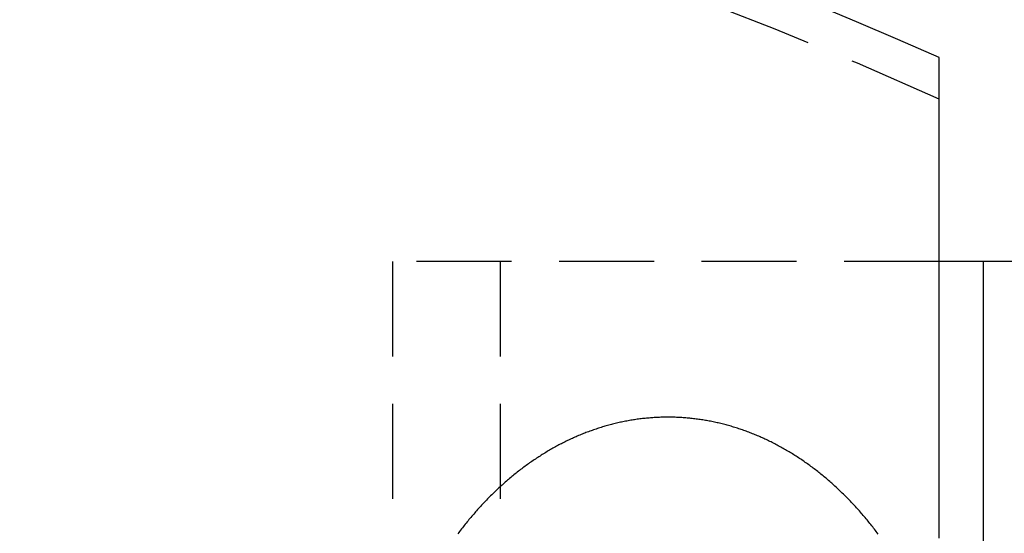
# Model space of a CAD drawing. Extents: x 589 to 1602, y 51 to 596.
# Drawn here: x 760 to 786, y 289 to 302 of the extents above; entities that cross this region are included whole.
import ezdxf

# ---------------------------------------------------------------- set-up
doc = ezdxf.new("R2010")
doc.units = 0
doc.header["$LTSCALE"] = 10
doc.linetypes.add('VERDECKT', pattern=[0.375, 0.25, -0.125])
doc.layers.get('0').update_dxf_attribs({"linetype": 'CONTINUOUS'})

# ---------------------------------------------------------------- blocks, each defined once
blk = doc.blocks.new('A$CF35E8172')
at = {"color": 1, "linetype": 'VERDECKT'}
for p, q in [((302.889, 364.176), (302.889, 334.176)), ((317.274, 364.176), (302.889, 364.176)), ((305.718, 364.176), (305.718, 334.176))]:
    blk.add_line(p, q, dxfattribs=at)
at = {"color": 3, "linetype": 'CONTINUOUS'}
for p, q in [((318.446, 364.176), (317.274, 364.176)), ((321.274, 364.176), (318.446, 364.176)), ((318.446, 339.946), (318.446, 364.176))]:
    blk.add_line(p, q, dxfattribs=at)
at = {"color": 3}
for points in [[(317.274, 366.278, 0), (317.274, 366.286, 0), (317.274, 366.294, 0), (317.274, 366.301, 0), (317.274, 366.309, 0), (317.274, 366.316, 0), (317.274, 366.324, 0), (317.274, 366.331, 0), (317.274, 366.339, 0), (317.274, 366.346, 0), (317.274, 366.354, 0), (317.274, 366.361, 0), (317.274, 366.369, 0), (317.274, 366.376, 0), (317.274, 366.384, 0), (317.274, 366.391, 0), (317.274, 366.399, 0), (317.274, 366.406, 0), (317.274, 366.414, 0), (317.274, 366.421, 0), (317.274, 366.429, 0), (317.274, 366.436, 0), (317.274, 366.444, 0), (317.274, 366.451, 0), (317.274, 366.459, 0), (317.274, 366.466, 0), (317.274, 366.474, 0), (317.274, 366.481, 0), (317.274, 366.488, 0), (317.274, 366.496, 0), (317.274, 366.503, 0), (317.274, 366.511, 0), (317.274, 366.518, 0), (317.274, 366.526, 0), (317.274, 366.533, 0), (317.274, 366.541, 0), (317.274, 366.548, 0), (317.274, 366.555, 0), (317.274, 366.563, 0), (317.274, 366.57, 0), (317.274, 366.578, 0), (317.274, 366.585, 0), (317.274, 366.592, 0), (317.274, 366.6, 0), (317.274, 366.607, 0), (317.274, 366.615, 0), (317.274, 366.622, 0), (317.274, 366.629, 0), (317.274, 366.637, 0), (317.274, 366.644, 0), (317.274, 366.651, 0), (317.274, 366.659, 0), (317.274, 366.666, 0), (317.274, 366.673, 0), (317.274, 366.681, 0), (317.274, 366.688, 0), (317.274, 366.695, 0), (317.274, 366.703, 0), (317.274, 366.71, 0), (317.274, 366.717, 0), (317.274, 366.725, 0), (317.274, 366.732, 0), (317.274, 366.739, 0), (317.274, 366.746, 0), (317.274, 366.754, 0), (317.274, 366.761, 0), (317.274, 366.768, 0), (317.274, 366.775, 0), (317.274, 366.783, 0), (317.274, 366.79, 0), (317.274, 366.797, 0), (317.274, 366.804, 0), (317.274, 366.812, 0), (317.274, 366.819, 0), (317.274, 366.826, 0), (317.274, 366.833, 0), (317.274, 366.84, 0), (317.274, 366.848, 0), (317.274, 366.855, 0), (317.274, 366.862, 0), (317.274, 366.869, 0), (317.274, 366.876, 0), (317.274, 366.883, 0), (317.274, 366.89, 0), (317.274, 366.898, 0), (317.274, 366.905, 0), (317.274, 366.912, 0), (317.274, 366.919, 0), (317.274, 366.926, 0), (317.274, 366.933, 0), (317.274, 366.94, 0), (317.274, 366.947, 0), (317.274, 366.954, 0), (317.274, 366.961, 0), (317.274, 366.968, 0), (317.274, 366.975, 0), (317.274, 366.983, 0), (317.274, 366.99, 0), (317.274, 366.997, 0), (317.274, 367.004, 0), (317.274, 367.011, 0), (317.274, 367.018, 0), (317.274, 367.025, 0), (317.274, 367.031, 0), (317.274, 367.038, 0), (317.274, 367.045, 0), (317.274, 367.052, 0), (317.274, 367.059, 0), (317.274, 367.066, 0), (317.274, 367.073, 0), (317.274, 367.08, 0), (317.274, 367.087, 0), (317.274, 367.094, 0), (317.274, 367.101, 0), (317.274, 367.108, 0), (317.274, 367.114, 0), (317.274, 367.121, 0), (317.274, 367.128, 0), (317.274, 367.135, 0), (317.274, 367.142, 0), (317.274, 367.149, 0), (317.274, 367.155, 0), (317.274, 367.162, 0), (317.274, 367.169, 0), (317.274, 367.176, 0), (317.274, 367.183, 0), (317.274, 367.189, 0), (317.274, 367.196, 0), (317.274, 367.203, 0), (317.274, 367.209, 0), (317.274, 367.216, 0), (317.274, 367.223, 0), (317.274, 367.23, 0), (317.274, 367.236, 0), (317.274, 367.243, 0), (317.274, 367.25, 0), (317.274, 367.256, 0), (317.274, 367.263, 0), (317.274, 367.27, 0), (317.274, 367.276, 0), (317.274, 367.283, 0), (317.274, 367.289, 0), (317.274, 367.296, 0), (317.274, 367.302, 0), (317.274, 367.309, 0), (317.274, 367.316, 0), (317.274, 367.322, 0), (317.274, 367.329, 0), (317.274, 367.335, 0), (317.274, 367.342, 0), (317.274, 367.348, 0), (317.274, 367.355, 0), (317.274, 367.361, 0), (317.274, 367.368, 0), (317.274, 367.374, 0), (317.274, 367.381, 0), (317.274, 367.387, 0), (317.274, 367.393, 0), (317.274, 367.4, 0), (317.274, 367.406, 0), (317.274, 367.413, 0), (317.274, 367.419, 0), (317.274, 367.425, 0), (317.274, 367.432, 0), (317.274, 367.438, 0), (317.274, 367.444, 0), (317.274, 367.451, 0), (317.274, 367.457, 0), (317.274, 367.463, 0), (317.274, 367.469, 0), (317.274, 367.476, 0), (317.274, 367.482, 0), (317.274, 367.488, 0), (317.274, 367.494, 0), (317.274, 367.501, 0), (317.274, 367.507, 0), (317.274, 367.513, 0), (317.274, 367.519, 0), (317.274, 367.525, 0), (317.274, 367.531, 0), (317.274, 367.538, 0), (317.274, 367.544, 0), (317.274, 367.55, 0), (317.274, 367.556, 0), (317.274, 367.562, 0), (317.274, 367.568, 0), (317.274, 367.574, 0), (317.274, 367.58, 0), (317.274, 367.586, 0), (317.274, 367.592, 0), (317.274, 367.598, 0), (317.274, 367.604, 0), (317.274, 367.61, 0), (317.274, 367.616, 0), (317.274, 367.622, 0), (317.274, 367.628, 0), (317.274, 367.634, 0), (317.274, 367.64, 0), (317.274, 367.646, 0), (317.274, 367.652, 0), (317.274, 367.658, 0), (317.274, 367.663, 0), (317.274, 367.669, 0), (317.274, 367.675, 0), (317.274, 367.681, 0), (317.274, 367.687, 0), (317.274, 367.693, 0), (317.274, 367.698, 0), (317.274, 367.704, 0), (317.274, 367.71, 0), (317.274, 367.716, 0), (317.274, 367.721, 0), (317.274, 367.727, 0), (317.274, 367.733, 0), (317.274, 367.739, 0), (317.274, 367.744, 0), (317.274, 367.75, 0), (317.274, 367.756, 0), (317.274, 367.762, 0), (317.274, 367.767, 0), (317.274, 367.773, 0), (317.274, 367.779, 0), (317.274, 367.785, 0), (317.274, 367.79, 0), (317.274, 367.796, 0), (317.274, 367.802, 0), (317.274, 367.808, 0), (317.274, 367.813, 0), (317.274, 367.819, 0), (317.274, 367.825, 0), (317.274, 367.831, 0), (317.274, 367.836, 0), (317.274, 367.842, 0), (317.274, 367.848, 0), (317.274, 367.853, 0), (317.274, 367.859, 0), (317.274, 367.865, 0), (317.274, 367.871, 0), (317.274, 367.876, 0), (317.274, 367.882, 0), (317.274, 367.888, 0), (317.274, 367.894, 0), (317.274, 367.899, 0), (317.274, 367.905, 0), (317.274, 367.911, 0), (317.274, 367.916, 0), (317.274, 367.922, 0), (317.274, 367.928, 0), (317.274, 367.934, 0), (317.274, 367.939, 0), (317.274, 367.945, 0), (317.274, 367.951, 0), (317.274, 367.956, 0), (317.274, 367.962, 0), (317.274, 367.968, 0), (317.274, 367.973, 0), (317.274, 367.979, 0), (317.274, 367.985, 0), (317.274, 367.99, 0), (317.274, 367.996, 0), (317.274, 368.002, 0), (317.274, 368.007, 0), (317.274, 368.013, 0), (317.274, 368.019, 0), (317.274, 368.024, 0), (317.274, 368.03, 0), (317.274, 368.036, 0), (317.274, 368.041, 0), (317.274, 368.047, 0), (317.274, 368.052, 0), (317.274, 368.058, 0), (317.274, 368.064, 0), (317.274, 368.069, 0), (317.274, 368.075, 0), (317.274, 368.081, 0), (317.274, 368.086, 0), (317.274, 368.092, 0), (317.274, 368.097, 0), (317.274, 368.103, 0), (317.274, 368.108, 0), (317.274, 368.114, 0), (317.274, 368.12, 0), (317.274, 368.125, 0), (317.274, 368.131, 0), (317.274, 368.136, 0), (317.274, 368.142, 0), (317.274, 368.147, 0), (317.274, 368.153, 0), (317.274, 368.158, 0), (317.274, 368.164, 0), (317.274, 368.169, 0), (317.274, 368.175, 0), (317.274, 368.18, 0), (317.274, 368.186, 0), (317.274, 368.191, 0), (317.274, 368.197, 0), (317.274, 368.202, 0), (317.274, 368.208, 0), (317.274, 368.213, 0), (317.274, 368.219, 0), (317.274, 368.224, 0), (317.274, 368.23, 0), (317.274, 368.235, 0), (317.274, 368.24, 0), (317.274, 368.246, 0), (317.274, 368.251, 0), (317.274, 368.257, 0), (317.274, 368.262, 0), (317.274, 368.267, 0), (317.274, 368.273, 0), (317.274, 368.278, 0), (317.274, 368.283, 0), (317.274, 368.289, 0), (317.274, 368.294, 0), (317.274, 368.3, 0), (317.274, 368.305, 0), (317.274, 368.31, 0), (317.274, 368.315, 0), (317.274, 368.321, 0), (317.274, 368.326, 0), (317.274, 368.331, 0), (317.274, 368.337, 0), (317.274, 368.342, 0), (317.274, 368.347, 0), (317.274, 368.352, 0), (317.274, 368.358, 0), (317.274, 368.363, 0), (317.274, 368.368, 0), (317.274, 368.373, 0), (317.274, 368.379, 0), (317.274, 368.384, 0), (317.274, 368.389, 0), (317.274, 368.394, 0), (317.274, 368.399, 0), (317.274, 368.405, 0), (317.274, 368.41, 0), (317.274, 368.415, 0), (317.274, 368.42, 0), (317.274, 368.425, 0), (317.274, 368.43, 0), (317.274, 368.435, 0), (317.274, 368.44, 0), (317.274, 368.446, 0), (317.274, 368.451, 0), (317.274, 368.456, 0), (317.274, 368.461, 0), (317.274, 368.466, 0), (317.274, 368.471, 0), (317.274, 368.476, 0), (317.274, 368.481, 0), (317.274, 368.486, 0), (317.274, 368.491, 0), (317.274, 368.496, 0), (317.274, 368.501, 0), (317.274, 368.506, 0), (317.274, 368.511, 0), (317.274, 368.516, 0), (317.274, 368.521, 0), (317.274, 368.526, 0), (317.274, 368.531, 0), (317.274, 368.535, 0), (317.274, 368.54, 0), (317.274, 368.545, 0), (317.274, 368.55, 0), (317.274, 368.555, 0), (317.274, 368.56, 0), (317.274, 368.565, 0), (317.274, 368.57, 0), (317.274, 368.574, 0), (317.274, 368.579, 0), (317.274, 368.584, 0), (317.274, 368.589, 0), (317.274, 368.594, 0), (317.274, 368.598, 0), (317.274, 368.603, 0), (317.274, 368.608, 0), (317.274, 368.613, 0), (317.274, 368.617, 0), (317.274, 368.622, 0), (317.274, 368.627, 0), (317.274, 368.631, 0), (317.274, 368.636, 0), (317.274, 368.641, 0), (317.274, 368.645, 0), (317.274, 368.65, 0), (317.274, 368.655, 0), (317.274, 368.659, 0), (317.274, 368.664, 0), (317.274, 368.668, 0), (317.274, 368.673, 0), (317.274, 368.678, 0), (317.274, 368.682, 0), (317.274, 368.687, 0), (317.274, 368.691, 0), (317.274, 368.696, 0), (317.274, 368.7, 0), (317.274, 368.705, 0), (317.274, 368.709, 0), (317.274, 368.714, 0), (317.274, 368.718, 0), (317.274, 368.723, 0), (317.274, 368.727, 0), (317.274, 368.731, 0), (317.274, 368.736, 0), (317.274, 368.74, 0), (317.274, 368.745, 0), (317.274, 368.749, 0), (317.274, 368.753, 0), (317.274, 368.758, 0), (317.274, 368.762, 0), (317.274, 368.766, 0), (317.274, 368.771, 0), (317.274, 368.775, 0), (317.274, 368.779, 0), (317.274, 368.784, 0), (317.274, 368.788, 0), (317.274, 368.792, 0), (317.274, 368.796, 0), (317.274, 368.801, 0), (317.274, 368.805, 0), (317.274, 368.809, 0), (317.274, 368.813, 0), (317.274, 368.817, 0), (317.274, 368.821, 0), (317.274, 368.826, 0), (317.274, 368.83, 0), (317.274, 368.834, 0), (317.274, 368.838, 0), (317.274, 368.842, 0), (317.274, 368.846, 0), (317.274, 368.85, 0), (317.274, 368.854, 0), (317.274, 368.858, 0), (317.274, 368.862, 0), (317.274, 368.866, 0), (317.274, 368.87, 0), (317.274, 368.874, 0), (317.274, 368.878, 0), (317.274, 368.882, 0), (317.274, 368.886, 0), (317.274, 368.89, 0), (317.274, 368.894, 0), (317.274, 368.898, 0), (317.274, 368.902, 0), (317.274, 368.906, 0), (317.274, 368.91, 0), (317.274, 368.913, 0), (317.274, 368.917, 0), (317.274, 368.921, 0), (317.274, 368.925, 0), (317.274, 368.929, 0), (317.274, 368.932, 0), (317.274, 368.936, 0), (317.274, 368.94, 0), (317.274, 368.944, 0), (317.274, 368.947, 0), (317.274, 368.951, 0), (317.274, 368.955, 0), (317.274, 368.958, 0), (317.274, 368.962, 0), (317.274, 368.966, 0), (317.274, 368.969, 0), (317.274, 368.973, 0), (317.274, 368.977, 0), (317.274, 368.98, 0), (317.274, 368.984, 0), (317.274, 368.987, 0), (317.274, 368.991, 0), (317.274, 368.995, 0), (317.274, 368.998, 0), (317.274, 369.002, 0), (317.274, 369.005, 0), (317.274, 369.009, 0), (317.274, 369.012, 0), (317.274, 369.016, 0), (317.274, 369.019, 0), (317.274, 369.022, 0), (317.274, 369.026, 0), (317.274, 369.029, 0), (317.274, 369.033, 0), (317.274, 369.036, 0), (317.274, 369.039, 0), (317.274, 369.043, 0), (317.274, 369.046, 0), (317.274, 369.049, 0), (317.274, 369.053, 0), (317.274, 369.056, 0), (317.274, 369.059, 0), (317.274, 369.062, 0), (317.274, 369.066, 0), (317.274, 369.069, 0), (317.274, 369.072, 0), (317.274, 369.075, 0), (317.274, 369.079, 0), (317.274, 369.082, 0), (317.274, 369.085, 0), (317.274, 369.088, 0), (317.274, 369.091, 0), (317.274, 369.094, 0), (317.274, 369.098, 0), (317.274, 369.101, 0), (317.274, 369.104, 0), (317.274, 369.107, 0), (317.274, 369.11, 0), (317.274, 369.113, 0), (317.274, 369.116, 0), (317.274, 369.119, 0), (317.274, 369.122, 0), (317.274, 369.125, 0), (317.274, 369.129, 0), (317.274, 369.132, 0), (317.274, 369.135, 0), (317.274, 369.138, 0), (317.274, 369.141, 0), (317.274, 369.144, 0), (317.274, 369.147, 0), (317.274, 369.15, 0), (317.274, 369.153, 0), (317.274, 369.156, 0), (317.274, 369.159, 0), (317.274, 369.162, 0), (317.274, 369.165, 0), (317.274, 369.168, 0), (317.274, 369.171, 0), (317.274, 369.174, 0), (317.274, 369.177, 0), (317.274, 369.18, 0), (317.274, 369.183, 0), (317.274, 369.186, 0), (317.274, 369.188, 0), (317.274, 369.191, 0), (317.274, 369.194, 0), (317.274, 369.197, 0), (317.274, 369.2, 0), (317.274, 369.203, 0), (317.274, 369.206, 0), (317.274, 369.209, 0), (317.274, 369.212, 0), (317.274, 369.214, 0), (317.274, 369.217, 0), (317.274, 369.22, 0), (317.274, 369.223, 0), (317.274, 369.226, 0), (317.274, 369.228, 0), (317.274, 369.231, 0), (317.274, 369.234, 0), (317.274, 369.237, 0), (317.274, 369.24, 0), (317.274, 369.242, 0), (317.274, 369.245, 0), (317.274, 369.248, 0), (317.274, 369.251, 0), (317.274, 369.253, 0), (317.274, 369.256, 0), (317.274, 369.259, 0), (317.274, 369.261, 0), (317.274, 369.264, 0), (317.274, 369.267, 0), (317.274, 369.269, 0), (317.274, 369.272, 0), (317.274, 369.275, 0), (317.274, 369.277, 0), (317.274, 369.28, 0), (317.274, 369.282, 0), (317.274, 369.285, 0), (317.274, 369.288, 0), (317.274, 369.29, 0), (317.274, 369.293, 0), (317.274, 369.295, 0), (317.274, 369.298, 0), (317.274, 369.3, 0), (317.274, 369.303, 0), (317.274, 369.305, 0), (317.274, 369.308, 0), (317.274, 369.31, 0), (317.274, 369.313, 0), (317.274, 369.315, 0), (317.274, 369.318, 0), (317.274, 369.32, 0), (317.274, 369.322, 0), (317.274, 369.325, 0), (317.274, 369.327, 0), (317.274, 369.33, 0), (317.274, 369.332, 0), (317.274, 369.334, 0), (317.274, 369.337, 0), (317.274, 369.339, 0), (317.274, 369.341, 0), (317.274, 369.344, 0), (317.274, 369.346, 0), (317.274, 369.348, 0), (317.274, 369.351, 0), (317.274, 369.353, 0), (317.274, 369.355, 0), (317.274, 369.357, 0), (317.274, 369.36, 0), (317.274, 369.362, 0), (317.274, 369.364, 0), (317.274, 369.366, 0), (317.274, 369.368, 0), (317.274, 369.371, 0), (317.274, 369.373, 0), (317.274, 369.375, 0), (317.274, 369.377, 0), (317.274, 369.379, 0), (317.274, 369.381, 0), (317.274, 369.383, 0), (317.274, 369.386, 0), (317.274, 369.388, 0), (317.274, 369.39, 0), (317.274, 369.392, 0), (317.274, 369.394, 0), (317.274, 369.396, 0), (317.274, 369.398, 0), (317.274, 369.4, 0), (317.274, 369.402, 0), (317.274, 369.404, 0), (317.274, 369.406, 0), (317.274, 369.408, 0), (317.274, 369.41, 0), (317.274, 369.412, 0), (317.274, 369.413, 0), (317.274, 369.415, 0), (317.274, 369.417, 0), (317.274, 369.419, 0), (317.274, 369.421, 0), (317.274, 369.423, 0), (317.274, 369.425, 0), (317.274, 369.426, 0), (317.274, 369.428, 0), (317.274, 369.43, 0), (317.274, 369.432, 0), (317.274, 369.434, 0), (317.274, 369.435, 0), (317.274, 369.437, 0), (317.274, 369.439, 0), (317.274, 369.441, 0), (317.274, 369.442, 0), (317.274, 369.444, 0), (317.274, 369.446, 0), (317.274, 369.447, 0), (317.274, 369.449, 0), (317.274, 369.451, 0), (317.274, 369.452, 0), (317.274, 369.454, 0), (317.274, 369.455, 0), (317.274, 369.457, 0), (317.274, 369.459, 0), (317.274, 369.46, 0), (317.274, 369.462, 0), (317.274, 369.463, 0), (317.274, 369.465, 0), (317.274, 369.466, 0), (317.274, 369.468, 0), (317.274, 369.469, 0), (317.274, 369.471, 0), (317.274, 369.472, 0), (317.274, 369.473, 0), (317.274, 369.475, 0), (317.274, 369.476, 0), (317.274, 369.478, 0), (317.274, 369.479, 0), (317.274, 369.48, 0), (317.274, 369.482, 0), (317.274, 369.483, 0), (317.274, 369.484, 0), (317.274, 369.486, 0), (317.274, 369.487, 0), (317.274, 369.488, 0), (317.274, 369.49, 0), (317.274, 369.491, 0), (317.274, 369.492, 0), (317.274, 369.493, 0), (317.274, 369.495, 0), (317.274, 369.496, 0), (317.274, 369.497, 0), (317.274, 369.498, 0), (317.274, 369.499, 0), (317.274, 369.5, 0), (317.274, 369.502, 0), (317.274, 369.503, 0), (317.274, 369.504, 0), (317.274, 369.505, 0), (317.274, 369.506, 0), (317.274, 369.507, 0), (317.274, 369.508, 0), (317.274, 369.509, 0), (317.274, 369.51, 0), (317.274, 369.511, 0), (317.274, 369.512, 0), (317.274, 369.513, 0), (317.274, 369.514, 0), (317.274, 369.515, 0), (317.274, 369.516, 0), (317.274, 369.517, 0), (317.274, 369.518, 0), (317.274, 369.519, 0), (317.274, 369.52, 0), (317.274, 369.521, 0), (317.274, 369.521, 0), (317.274, 369.522, 0), (317.274, 369.523, 0), (317.274, 369.524, 0), (317.274, 369.525, 0), (317.274, 369.526, 0), (317.274, 369.526, 0), (317.274, 369.527, 0), (317.274, 369.528, 0), (317.274, 369.529, 0), (317.274, 369.529, 0), (317.274, 369.53, 0), (317.274, 369.531, 0), (317.274, 369.532, 0), (317.274, 369.532, 0), (317.274, 369.533, 0), (317.274, 369.533, 0), (317.274, 369.534, 0), (317.274, 369.535, 0), (317.274, 369.535, 0), (317.274, 369.536, 0), (317.274, 369.537, 0), (317.274, 369.537, 0), (317.274, 369.538, 0), (317.274, 369.538, 0), (317.274, 369.539, 0), (317.274, 369.539, 0), (317.274, 369.54, 0), (317.274, 369.54, 0), (317.274, 369.541, 0), (317.274, 369.541, 0), (317.274, 369.542, 0), (317.274, 369.542, 0), (317.274, 369.543, 0), (317.274, 369.543, 0), (317.274, 369.543, 0), (317.274, 369.544, 0), (317.274, 369.544, 0), (317.274, 369.545, 0), (317.274, 369.545, 0), (317.274, 369.545, 0), (317.274, 369.546, 0), (317.274, 369.546, 0), (317.274, 369.546, 0), (317.274, 369.546, 0), (317.274, 369.547, 0), (317.274, 369.547, 0), (317.274, 369.547, 0), (317.274, 369.548, 0), (317.274, 369.548, 0), (317.274, 369.548, 0), (317.274, 369.548, 0), (317.274, 369.548, 0), (317.274, 369.549, 0), (317.274, 369.549, 0), (317.274, 369.549, 0), (317.274, 369.549, 0), (317.274, 369.549, 0), (317.274, 369.549, 0), (317.274, 369.549, 0), (317.274, 369.55, 0), (317.274, 369.55, 0), (317.274, 369.55, 0), (317.274, 369.55, 0), (317.274, 369.55, 0), (317.274, 369.55, 0), (317.274, 369.55, 0), (317.274, 369.55, 0), (317.274, 369.55, 0)], [(317.274, 356.884, 0), (317.274, 357.185, 0), (317.274, 357.486, 0), (317.274, 357.788, 0), (317.274, 358.091, 0), (317.274, 358.395, 0), (317.274, 358.699, 0), (317.274, 359.005, 0), (317.274, 359.311, 0), (317.274, 359.618, 0), (317.274, 359.926, 0), (317.274, 360.235, 0), (317.274, 360.545, 0), (317.274, 360.856, 0), (317.274, 361.167, 0), (317.274, 361.48, 0), (317.274, 361.793, 0), (317.274, 362.107, 0), (317.274, 362.423, 0), (317.274, 362.739, 0), (317.274, 363.056, 0), (317.274, 363.374, 0), (317.274, 363.693, 0), (317.274, 364.013, 0), (317.274, 364.333, 0), (317.274, 364.655, 0), (317.274, 364.978, 0), (317.274, 365.302, 0), (317.274, 365.626, 0), (317.274, 365.952, 0), (317.274, 366.278, 0)]]:
    blk.add_polyline3d(points, dxfattribs=at)
at = {"color": 1}
blk.add_polyline3d([(315.671, 356.997, 0), (315.647, 357.029, 0), (315.623, 357.06, 0), (315.599, 357.092, 0), (315.575, 357.123, 0), (315.551, 357.154, 0), (315.527, 357.185, 0), (315.502, 357.216, 0), (315.478, 357.247, 0), (315.453, 357.277, 0), (315.429, 357.308, 0), (315.404, 357.338, 0), (315.379, 357.368, 0), (315.354, 357.398, 0), (315.329, 357.428, 0), (315.304, 357.458, 0), (315.279, 357.487, 0), (315.254, 357.517, 0), (315.228, 357.546, 0), (315.203, 357.575, 0), (315.177, 357.604, 0), (315.151, 357.633, 0), (315.126, 357.662, 0), (315.1, 357.691, 0), (315.074, 357.719, 0), (315.048, 357.747, 0), (315.021, 357.776, 0), (314.995, 357.804, 0), (314.969, 357.831, 0), (314.942, 357.859, 0), (314.916, 357.887, 0), (314.889, 357.914, 0), (314.863, 357.942, 0), (314.836, 357.969, 0), (314.809, 357.996, 0), (314.782, 358.023, 0), (314.755, 358.049, 0), (314.728, 358.076, 0), (314.7, 358.102, 0), (314.673, 358.129, 0), (314.646, 358.155, 0), (314.618, 358.181, 0), (314.59, 358.206, 0), (314.563, 358.232, 0), (314.535, 358.258, 0), (314.507, 358.283, 0), (314.479, 358.308, 0), (314.451, 358.333, 0), (314.423, 358.358, 0), (314.395, 358.383, 0), (314.366, 358.407, 0), (314.338, 358.432, 0), (314.309, 358.456, 0), (314.281, 358.48, 0), (314.252, 358.504, 0), (314.224, 358.528, 0), (314.195, 358.551, 0), (314.166, 358.575, 0), (314.137, 358.598, 0), (314.108, 358.621, 0), (314.079, 358.644, 0), (314.049, 358.667, 0), (314.02, 358.689, 0), (313.991, 358.712, 0), (313.961, 358.734, 0), (313.932, 358.756, 0), (313.902, 358.778, 0), (313.872, 358.8, 0), (313.843, 358.822, 0), (313.813, 358.843, 0), (313.783, 358.864, 0), (313.753, 358.885, 0), (313.723, 358.906, 0), (313.693, 358.927, 0), (313.662, 358.948, 0), (313.632, 358.968, 0), (313.602, 358.988, 0), (313.571, 359.008, 0), (313.541, 359.028, 0), (313.51, 359.048, 0), (313.479, 359.068, 0), (313.449, 359.087, 0), (313.418, 359.106, 0), (313.387, 359.125, 0), (313.356, 359.144, 0), (313.325, 359.163, 0), (313.294, 359.181, 0), (313.263, 359.2, 0), (313.232, 359.218, 0), (313.2, 359.236, 0), (313.169, 359.254, 0), (313.138, 359.271, 0), (313.106, 359.289, 0), (313.075, 359.306, 0), (313.043, 359.323, 0), (313.011, 359.34, 0), (312.98, 359.357, 0), (312.948, 359.373, 0), (312.916, 359.39, 0), (312.884, 359.406, 0), (312.852, 359.422, 0), (312.82, 359.438, 0), (312.788, 359.453, 0), (312.756, 359.469, 0), (312.724, 359.484, 0), (312.692, 359.499, 0), (312.659, 359.514, 0), (312.627, 359.529, 0), (312.594, 359.543, 0), (312.562, 359.558, 0), (312.529, 359.572, 0), (312.497, 359.586, 0), (312.464, 359.6, 0), (312.432, 359.613, 0), (312.399, 359.627, 0), (312.366, 359.64, 0), (312.333, 359.653, 0), (312.3, 359.666, 0), (312.267, 359.678, 0), (312.234, 359.691, 0), (312.201, 359.703, 0), (312.168, 359.715, 0), (312.135, 359.727, 0), (312.102, 359.739, 0), (312.069, 359.75, 0), (312.035, 359.762, 0), (312.002, 359.773, 0), (311.969, 359.784, 0), (311.935, 359.794, 0), (311.902, 359.805, 0), (311.868, 359.815, 0), (311.835, 359.825, 0), (311.801, 359.835, 0), (311.768, 359.845, 0), (311.734, 359.854, 0), (311.7, 359.864, 0), (311.667, 359.873, 0), (311.633, 359.882, 0), (311.599, 359.89, 0), (311.565, 359.899, 0), (311.531, 359.907, 0), (311.498, 359.915, 0), (311.464, 359.923, 0), (311.43, 359.931, 0), (311.396, 359.939, 0), (311.362, 359.946, 0), (311.328, 359.953, 0), (311.293, 359.96, 0), (311.259, 359.967, 0), (311.225, 359.973, 0), (311.191, 359.979, 0), (311.157, 359.986, 0), (311.123, 359.992, 0), (311.088, 359.997, 0), (311.054, 360.003, 0), (311.02, 360.008, 0), (310.986, 360.013, 0), (310.951, 360.018, 0), (310.917, 360.023, 0), (310.883, 360.027, 0), (310.848, 360.032, 0), (310.814, 360.036, 0), (310.779, 360.04, 0), (310.745, 360.043, 0), (310.711, 360.047, 0), (310.676, 360.05, 0), (310.642, 360.053, 0), (310.607, 360.056, 0), (310.573, 360.059, 0), (310.538, 360.061, 0), (310.504, 360.064, 0), (310.469, 360.066, 0), (310.435, 360.067, 0), (310.4, 360.069, 0), (310.366, 360.071, 0), (310.331, 360.072, 0), (310.296, 360.073, 0), (310.262, 360.074, 0), (310.227, 360.074, 0), (310.193, 360.075, 0), (310.158, 360.075, 0), (310.124, 360.075, 0), (310.089, 360.075, 0), (310.055, 360.075, 0), (310.02, 360.074, 0), (309.985, 360.073, 0), (309.951, 360.072, 0), (309.916, 360.071, 0), (309.882, 360.07, 0), (309.847, 360.068, 0), (309.813, 360.066, 0), (309.778, 360.064, 0), (309.744, 360.062, 0), (309.709, 360.06, 0), (309.675, 360.057, 0), (309.64, 360.054, 0), (309.606, 360.051, 0), (309.571, 360.048, 0), (309.537, 360.045, 0), (309.502, 360.041, 0), (309.468, 360.037, 0), (309.434, 360.033, 0), (309.399, 360.029, 0), (309.365, 360.024, 0), (309.331, 360.02, 0), (309.296, 360.015, 0), (309.262, 360.01, 0), (309.228, 360.004, 0), (309.193, 359.999, 0), (309.159, 359.993, 0), (309.125, 359.987, 0), (309.091, 359.981, 0), (309.057, 359.975, 0), (309.023, 359.968, 0), (308.988, 359.962, 0), (308.954, 359.955, 0), (308.92, 359.948, 0), (308.886, 359.94, 0), (308.852, 359.933, 0), (308.818, 359.925, 0), (308.784, 359.917, 0), (308.751, 359.909, 0), (308.717, 359.901, 0), (308.683, 359.892, 0), (308.649, 359.883, 0), (308.615, 359.875, 0), (308.582, 359.865, 0), (308.548, 359.856, 0), (308.514, 359.847, 0), (308.481, 359.837, 0), (308.447, 359.827, 0), (308.414, 359.817, 0), (308.38, 359.807, 0), (308.347, 359.796, 0), (308.313, 359.786, 0), (308.28, 359.775, 0), (308.246, 359.764, 0), (308.213, 359.752, 0), (308.18, 359.741, 0), (308.147, 359.729, 0), (308.114, 359.717, 0), (308.081, 359.705, 0), (308.047, 359.693, 0), (308.014, 359.681, 0), (307.981, 359.668, 0), (307.949, 359.655, 0), (307.916, 359.643, 0), (307.883, 359.629, 0), (307.85, 359.616, 0), (307.817, 359.602, 0), (307.785, 359.589, 0), (307.752, 359.575, 0), (307.72, 359.561, 0), (307.687, 359.546, 0), (307.655, 359.532, 0), (307.622, 359.517, 0), (307.59, 359.502, 0), (307.558, 359.487, 0), (307.525, 359.472, 0), (307.493, 359.457, 0), (307.461, 359.441, 0), (307.429, 359.425, 0), (307.397, 359.409, 0), (307.365, 359.393, 0), (307.333, 359.377, 0), (307.301, 359.361, 0), (307.27, 359.344, 0), (307.238, 359.327, 0), (307.206, 359.31, 0), (307.175, 359.293, 0), (307.143, 359.275, 0), (307.112, 359.258, 0), (307.081, 359.24, 0), (307.049, 359.222, 0), (307.018, 359.204, 0), (306.987, 359.186, 0), (306.956, 359.167, 0), (306.925, 359.148, 0), (306.894, 359.13, 0), (306.863, 359.111, 0), (306.832, 359.091, 0), (306.801, 359.072, 0), (306.771, 359.052, 0), (306.74, 359.033, 0), (306.71, 359.013, 0), (306.679, 358.993, 0), (306.649, 358.973, 0), (306.619, 358.952, 0), (306.588, 358.932, 0), (306.558, 358.911, 0), (306.528, 358.89, 0), (306.498, 358.869, 0), (306.468, 358.848, 0), (306.438, 358.826, 0), (306.409, 358.805, 0), (306.379, 358.783, 0), (306.349, 358.761, 0), (306.32, 358.739, 0), (306.29, 358.717, 0), (306.261, 358.694, 0), (306.232, 358.671, 0), (306.202, 358.649, 0), (306.173, 358.626, 0), (306.144, 358.603, 0), (306.115, 358.58, 0), (306.086, 358.556, 0), (306.057, 358.533, 0), (306.029, 358.509, 0), (306, 358.485, 0), (305.971, 358.461, 0), (305.943, 358.437, 0), (305.915, 358.412, 0), (305.886, 358.388, 0), (305.858, 358.363, 0), (305.83, 358.338, 0), (305.802, 358.313, 0), (305.774, 358.288, 0), (305.746, 358.263, 0), (305.718, 358.237, 0), (305.69, 358.212, 0), (305.663, 358.186, 0), (305.635, 358.16, 0), (305.608, 358.134, 0), (305.58, 358.108, 0), (305.553, 358.082, 0), (305.526, 358.055, 0), (305.499, 358.028, 0), (305.472, 358.001, 0), (305.445, 357.975, 0), (305.418, 357.947, 0), (305.391, 357.92, 0), (305.364, 357.893, 0), (305.338, 357.865, 0), (305.311, 357.837, 0), (305.285, 357.81, 0), (305.259, 357.782, 0), (305.232, 357.753, 0), (305.206, 357.725, 0), (305.18, 357.697, 0), (305.154, 357.668, 0), (305.129, 357.639, 0), (305.103, 357.611, 0), (305.077, 357.581, 0), (305.052, 357.552, 0), (305.026, 357.523, 0), (305.001, 357.494, 0), (304.976, 357.464, 0), (304.951, 357.434, 0), (304.925, 357.404, 0), (304.901, 357.375, 0), (304.876, 357.344, 0), (304.851, 357.314, 0), (304.826, 357.284, 0), (304.802, 357.253, 0), (304.777, 357.223, 0), (304.753, 357.192, 0), (304.729, 357.161, 0), (304.704, 357.13, 0), (304.68, 357.098, 0), (304.656, 357.067, 0), (304.633, 357.036, 0), (304.609, 357.004, 0)], dxfattribs=at)
at = {"color": 3, "linetype": 'CONTINUOUS'}
for radius, start, end in [(130, 73.57942, 285.42058), (110, 65.85226, 294.14774)]:
    blk.add_arc((272.274, 269.176), radius, start, end, dxfattribs=at)
at = {"color": 1, "linetype": 'VERDECKT'}
blk.add_arc((272.274, 269.176), 109, 65.61638, 294.38362, dxfattribs=at)

msp = doc.modelspace()

# ---------------------------------------------------------------- block references
msp.add_blockref('A$CF35E8172', (467.124, -68.063, -156.746))

doc.saveas('drawing.dxf')
